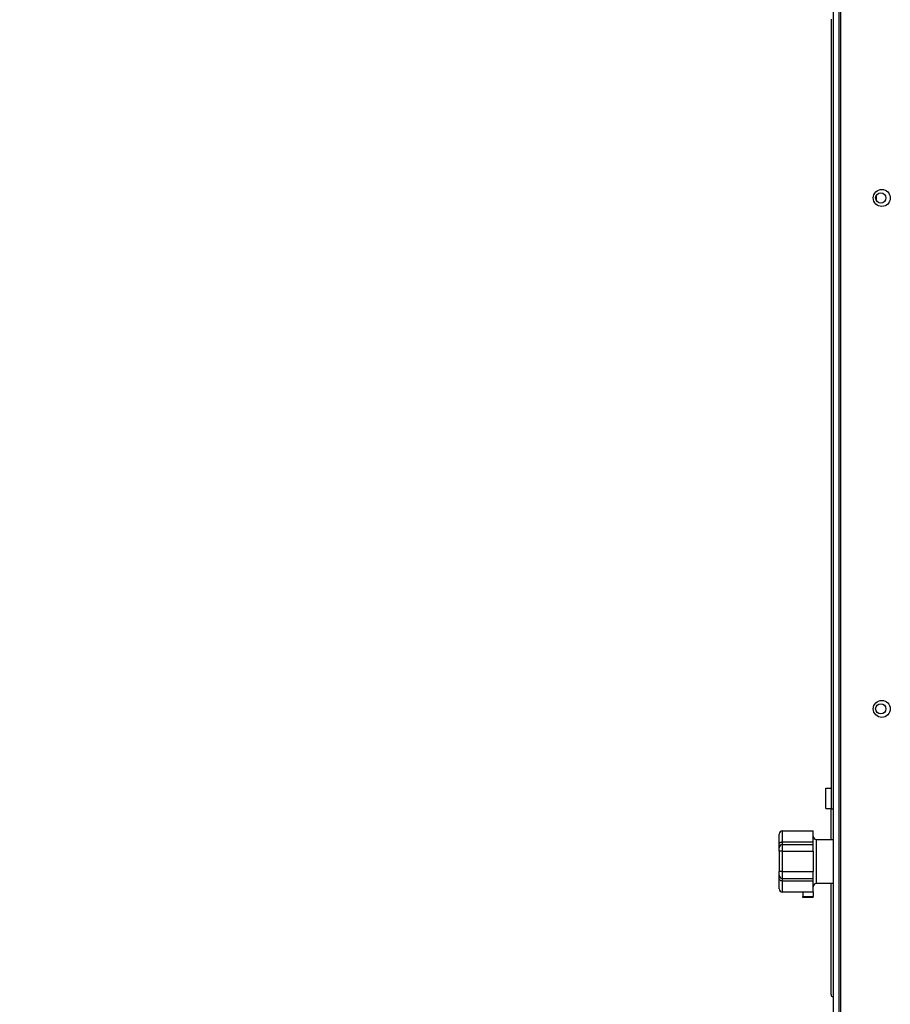
# Model space of a CAD drawing. Extents: x 0 to 420, y 0 to 297.
# Drawn here: x 195 to 208, y 67 to 82 of the extents above; entities that cross this region are included whole.
import ezdxf

# ---------------------------------------------------------------- set-up
doc = ezdxf.new("R2010")
doc.units = 0
doc.layers.get('0').update_dxf_attribs({"linetype": 'CONTINUOUS'})
doc.layers.add('DD0', color=7, linetype='CONTINUOUS')
doc.layers.add('M0', color=3, linetype='CONTINUOUS')
doc.styles.get("Standard").update_dxf_attribs({"font": 'txt', "bigfont": 'BIGFONT'})
doc.dimstyles.new('LEADSTYL', dxfattribs={"dimtxt": 3.2, "dimasz": 3, "dimexe": 0.18, "dimexo": 0.0625, "dimgap": 1, "dimtad": 0, "dimtih": 1, "dimtoh": 1, "dimdec": 4, "dimzin": 0, "dimdsep": 46, "dimtxsty": 'STANDARD', "dimblk1": 'OPEN', "dimblk2": 'OPEN', "dimsah": 1, "dimcen": 0.09, "dimadec": 0, "dimazin": 0, "dimtfac": 1, "dimtdec": 4, "dimtofl": 0, "dimtmove": 0, "dimatfit": 3, "dimfxl": 1, "dimtolj": 1, "dimtzin": 0, "dimarcsym": 0})
doc.dimstyles.get("Standard").update_dxf_attribs({"dimtxt": 3.2, "dimasz": 3, "dimexe": 1.5, "dimexo": 0, "dimgap": 1, "dimtad": 3, "dimtih": 1, "dimtoh": 1, "dimdsep": 46, "dimtxsty": 'STANDARD', "dimblk1": 'OPEN', "dimblk2": 'OPEN', "dimsah": 1, "dimcen": 0.09, "dimadec": 0, "dimazin": 0, "dimtfac": 1, "dimtdec": 4, "dimtofl": 0, "dimtmove": 0, "dimatfit": 3, "dimfxl": 1, "dimtolj": 1, "dimtzin": 0, "dimlwd": 13, "dimlwe": 13, "dimarcsym": 0})

# ---------------------------------------------------------------- blocks, each defined once
blk = doc.blocks.new('_OPEN')
at = {"color": 0, "lineweight": 13}
for p, q in [((-0.965926, 0.258819), (0, 0)), ((0, 0), (-1, 0)), ((0, 0), (-0.965926, -0.258819))]:
    blk.add_line(p, q, dxfattribs=at)
blk = doc.blocks.new('*D5')
for p in [(206.655985, 84.501409), (185.149139, 58.501409), (205.995985, 58.501409)]:
    blk.add_point(p)
at = {"layer": 'DD0', "linetype": 'CONTINUOUS'}
for p, q in [((206.655991, 84.501411), (183.649139, 84.501411)), ((185.149139, 61.501408), (185.149139, 81.501411)), ((205.995987, 58.501408), (183.649139, 58.501408))]:
    blk.add_line(p, q, dxfattribs=at)
at = {"layer": 'DD0', "xscale": 3, "yscale": 3}
for p, rotation in [((185.149139, 84.501411), 90), ((185.149139, 58.501408), 270)]:
    blk.add_blockref('_OPEN', p, dxfattribs=dict(at, rotation=rotation))
at = {"layer": 'DD0', "width": 0.833333}
blk.add_text('５２０', height=3.2, rotation=90.000003, dxfattribs=at).set_placement((184.149139, 66.968078))

msp = doc.modelspace()

# ---------------------------------------------------------------- linework, layer by layer
at = {"layer": 'M0', "linetype": 'CONTINUOUS', "lineweight": 25}
for p, q in [((207.055985, 84.101409), (207.055985, 66.601409)), ((207.145985, 66.601409), (207.145985, 84.051409)), ((207.170985, 66.601409), (207.170985, 84.036409)), ((207.025985, 81.926409), (207.025985, 70.326409)), ((207.692451, 79.261553), (207.693283, 79.342561)), ((206.950985, 70.336409), (206.950985, 70.636409)), ((206.950985, 70.636409), (207.025985, 70.636409)), ((206.950985, 70.336409), (207.025985, 70.336409)), ((207.025985, 69.883909), (207.025985, 70.326409)), ((207.055985, 70.326409), (207.025985, 70.326409)), ((206.313485, 70.011409), (206.763485, 70.011409)), ((206.313485, 69.847772), (206.313485, 70.011409)), ((206.763485, 69.847772), (206.763485, 70.011409)), ((206.263485, 69.815954), (206.263485, 69.961409)), ((206.313485, 69.847772), (206.763485, 69.847772)), ((206.313485, 69.811409), (206.313485, 69.847772)), ((206.763485, 69.811409), (206.763485, 69.847772)), ((206.813485, 69.883909), (207.055985, 69.883909)), ((206.813485, 69.238909), (206.813485, 69.883909)), ((206.263485, 69.761409), (206.263485, 69.815954)), ((206.263485, 69.711409), (206.263485, 69.761409)), ((206.313485, 69.711409), (206.263485, 69.711409)), ((206.263485, 69.711409), (206.263485, 69.411409)), ((206.313485, 69.811409), (206.763485, 69.811409)), ((206.313485, 69.711409), (206.313485, 69.811409)), ((206.313485, 69.711409), (206.763485, 69.711409)), ((206.313485, 69.411409), (206.313485, 69.711409)), ((206.763485, 69.711409), (206.763485, 69.811409)), ((206.763485, 69.711409), (206.763485, 69.411409)), ((206.263485, 69.361409), (206.263485, 69.411409)), ((206.313485, 69.411409), (206.263485, 69.411409)), ((206.313485, 69.411409), (206.763485, 69.411409)), ((206.313485, 69.311409), (206.313485, 69.411409)), ((206.763485, 69.311409), (206.763485, 69.411409)), ((206.263485, 69.306863), (206.263485, 69.361409)), ((206.263485, 69.161409), (206.263485, 69.306863)), ((206.313485, 69.311409), (206.763485, 69.311409)), ((206.313485, 69.275045), (206.313485, 69.311409)), ((206.313485, 69.275045), (206.763485, 69.275045)), ((206.313485, 69.111409), (206.313485, 69.275045)), ((206.763485, 69.275045), (206.763485, 69.311409)), ((206.763485, 69.115631), (206.763485, 69.275045)), ((206.613485, 69.111409), (206.313485, 69.111409)), ((206.613485, 69.115631), (206.763485, 69.115631)), ((206.613485, 69.115631), (206.613485, 69.046497)), ((206.763485, 69.115631), (206.763485, 69.046497)), ((207.055985, 69.238909), (206.813485, 69.238909)), ((207.025985, 67.606409), (207.025985, 69.238909)), ((206.613485, 69.046497), (206.763485, 69.046497)), ((206.613485, 69.033979), (206.613485, 69.046497)), ((206.763485, 69.033979), (206.613485, 69.033979)), ((206.763485, 69.033979), (206.763485, 69.046497))]:
    msp.add_line(p, q, dxfattribs=at)
for centre, radius in [((207.770985, 79.301409), 0.125), ((207.755985, 79.301409), 0.075), ((207.770985, 71.801409), 0.125), ((207.755985, 71.801409), 0.075)]:
    msp.add_circle(centre, radius, dxfattribs=at)
for centre, radius, start, end in [((206.313485, 69.961409), 0.05, 90, 180), ((206.813485, 69.933909), 0.05, 180, 270), ((206.313485, 69.761409), 0.05, 90, 180), ((206.313485, 69.361409), 0.05, 180, 270), ((206.313485, 69.161409), 0.05, 180, 270), ((206.813485, 69.188909), 0.05, 90, 180), ((207.055985, 67.606409), 0.03, 180, 270)]:
    msp.add_arc(centre, radius, start, end, dxfattribs=at)
at = {"layer": 'M0', "linetype": 'CONTINUOUS', "lineweight": 25, "extrusion": (0, 0, -1)}
for points in [[(206.263485, 69.815954), (206.263671, 69.818037), (206.263857, 69.820119), (206.264446, 69.822162), (206.265034, 69.824204), (206.266026, 69.826206), (206.267291, 69.82813), (206.268557, 69.830054), (206.270097, 69.8319), (206.271912, 69.833631), (206.273726, 69.835363), (206.275815, 69.83698), (206.27813, 69.838453), (206.280445, 69.839926), (206.282986, 69.841255), (206.285707, 69.84241), (206.288427, 69.843565), (206.291328, 69.844545), (206.294351, 69.84535), (206.297374, 69.846156), (206.300521, 69.846786), (206.303731, 69.847161), (206.30694, 69.847535), (206.310213, 69.847654), (206.313485, 69.847772)], [(206.313485, 69.275045), (206.310212, 69.275163), (206.30694, 69.275282), (206.303731, 69.275656), (206.300521, 69.276031), (206.297374, 69.276662), (206.294351, 69.277467), (206.291327, 69.278272), (206.288427, 69.279253), (206.285707, 69.280407), (206.282986, 69.281562), (206.280445, 69.282891), (206.27813, 69.284364), (206.275815, 69.285837), (206.273726, 69.287455), (206.271912, 69.289186), (206.270097, 69.290917), (206.268557, 69.292763), (206.267291, 69.294687), (206.266025, 69.296611), (206.265034, 69.298613), (206.264446, 69.300656), (206.263857, 69.302698), (206.263671, 69.304781), (206.263485, 69.306863)]]:
    msp.add_open_spline(points, degree=3, knots=[0, 0, 0, 0, 1, 1, 1, 2, 2, 2, 3, 3, 3, 4, 4, 4, 5, 5, 5, 6, 6, 6, 7, 7, 7, 8, 8, 8, 8], dxfattribs=at)

# ---------------------------------------------------------------- dimensions: what is measured, and where the dimension line sits
at = {"layer": 'DD0', "color": 7}
dim = msp.add_linear_dim(base=(185.149139, 58.501409), p1=(206.655985, 84.501409), p2=(205.995985, 58.501409), angle=90, text='５２０', dimstyle='STANDARD', override={"dimtxt": 3.2, "dimexe": 1.499998, "dimexo": 2.15574e-06, "dimtih": 1, "dimtoh": 1, "dimtmove": 2, "dimlwd": 13, "dimlwe": 13}, dxfattribs=at)
dim.commit()
dim.dimension.update_dxf_attribs({"geometry": '*D5', "text_midpoint": (182.549139, 71.501411), "dimtype": 160, "text_rotation": 90.000002})

# ---------------------------------------------------------------- leaders
at = {"layer": 'DD0'}
msp.add_leader([(139.405899, 81.911407), (147.126892, 37.133259), (198.526901, 37.133259)], dimstyle='LEADSTYL', override={"dimldrblk": 'OPEN', "dimlwd": 13, "dimlwe": 13}, dxfattribs=at)

doc.saveas('drawing.dxf')
